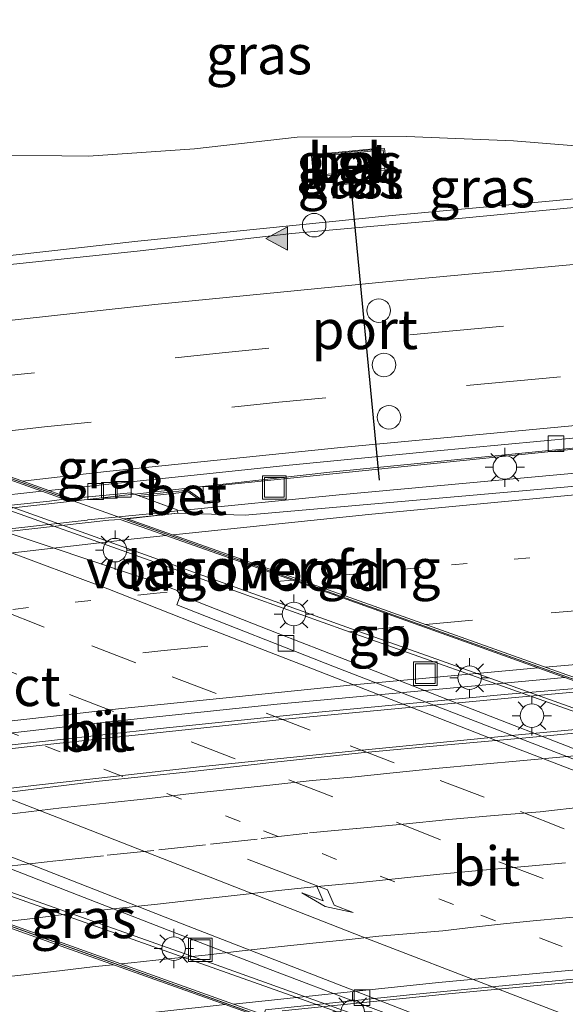
# Model space of a CAD drawing. Units: metres. Extents: x 129995 to 140005, y 481249 to 487500.
# Drawn here: x 130133 to 130167, y 482694 to 482757 of the extents above; entities that cross this region are included whole.
import ezdxf
from ezdxf.enums import TextEntityAlignment as Align

# ---------------------------------------------------------------- set-up
doc = ezdxf.new("R2010")
doc.units = ezdxf.units.M
doc.linetypes.add('VW-1-3_STREEP', pattern=[4, 1, -3])
doc.linetypes.add('VW-3-9_STREEP', pattern=[12, 3, -9])
doc.layers.get('0').update_dxf_attribs({"lineweight": 25})
for name, color, linetype, lineweight in [('B-ME-BV-GELEIDECONSTRAUCTIE_GELEIDERAIL_OVERSTAPCONSTRUCTIE-S-B1', 213, 'BV-ANTIVERBLINDINGSSCHERM', 18), ('B-ME-BV-GELEIDECONSTRUCTIE-BARRIER-L-B1', 213, 'BV-STEPBARRIER', 18), ('B-ME-BV-GELEIDECONSTRUCTIE-GELEIDERAIL-L-B1', 213, 'BV-GELEIDERAIL', 18), ('B-ME-BV-GELEIDECONSTRUCTIE-GELEIDERAIL-L-B2', 213, 'BV-GELEIDERAIL', 18), ('B-ME-GW-KRUINLIJN-L-B1', 93, 'Continuous', 18), ('B-ME-IE-GRASLAND-GV-B6', 93, 'Continuous', 18), ('B-ME-IE-INRICHTINGSELEMENT-S-B1', 253, 'Continuous', 18), ('B-ME-IE-MEUBILAIR_WEGMEUBILAIR-LICHTMAST-S-B1', 8, 'Continuous', 18), ('B-ME-IE-MEUBILAIR_WEGMEUBILAIR-LICHTMAST-S-B2', 8, 'Continuous', 18), ('B-ME-KW-LANDHOOFD-GV-B6', 173, 'Continuous', 18), ('B-ME-KW-LEUNING-L-B1', 8, 'Continuous', 18), ('B-ME-KW-VIADUCT-GV-B7', 173, 'Continuous', 18), ('B-ME-KW-VOEGOVERGANG-L-B2', 8, 'Continuous', 18), ('B-ME-OG-BEBOUWING-GV-B6', 173, 'Continuous', 18), ('B-ME-VH-VERH_SOORT-BETON-OVERIG-GV-B6', 8, 'IE-TERREINAFSCHEIDING-NATUURLIJK-HOUTWAL', 18), ('B-ME-VH-VERH_SOORT-BITUMEN-GV-B6', 8, 'IE-TERREINAFSCHEIDING-NATUURLIJK-HOUTWAL', 18), ('B-ME-VH-VERH_SOORT-BITUMEN-GV-B7', 8, 'IE-TERREINAFSCHEIDING-NATUURLIJK-HOUTWAL', 18), ('B-ME-VH-VERH_SOORT-TEGELS-GV-B6', 8, 'Continuous', 18), ('B-ME-VV-KOLK-S-B1', 8, 'Continuous', 18), ('B-ME-VW-DRIP-S-B1', 8, 'Continuous', 18), ('B-ME-VW-MARKERING-13STREEP-045-L-B1', 255, 'VW-1-3_STREEP', 18), ('B-ME-VW-MARKERING-13STREEP-045-L-B2', 255, 'VW-1-3_STREEP', 18), ('B-ME-VW-MARKERING-39STREEP-015-L-B1', 255, 'VW-3-9_STREEP', 18), ('B-ME-VW-MARKERING-39STREEP-015-L-B2', 255, 'VW-3-9_STREEP', 18), ('B-ME-VW-MARKERING-PIJLRE750-S-B1', 7, 'Continuous', 18), ('B-ME-VW-MARKERING-STREEP-015-L-B1', 7, 'Continuous', 18), ('B-ME-VW-MARKERING-STREEP-015-L-B2', 7, 'Continuous', 18), ('B-ME-VW-MARKERING-VLAKMARK-S-B1', 7, 'Continuous', 18), ('B-ME-VW-PORTAAL-L-B1', 10, 'Continuous', 25)]:
    doc.layers.add(name, color=color, linetype=linetype, lineweight=lineweight)
doc.styles.add('NLCS-ISO', font='NLCS-ISO.TTF')
doc.linetypes.add('BV-ANTIVERBLINDINGSSCHERM', pattern='A,2,-1,[22,NLCS.SHX,S=1,R=0,X=0,Y=0],-1', length=4)
doc.linetypes.add('BV-GELEIDERAIL', pattern='A,10,-3,[108,NLCS.SHX,S=1,R=0,X=0,Y=0],-3', length=16)
doc.linetypes.add('BV-STEPBARRIER', pattern='A,1,-1,[16,NLCS.SHX,S=1,R=0,X=-1,Y=0],1', length=3)
doc.linetypes.add('IE-TERREINAFSCHEIDING-NATUURLIJK-HOUTWAL', pattern='A,7,-1.5,[67,NLCS.SHX,S=0.75,R=45,X=0,Y=0],-1.5,7,-1.5,[70,NLCS.SHX,S=0.75,R=0,X=0,Y=0],-1.5', length=20)

# ---------------------------------------------------------------- blocks, each defined once
blk = doc.blocks.new('dtb')
blk.add_circle((0, 0), 0.75)
blk = doc.blocks.new('put')
for p, q in [((0.75, 0.75), (-0.75, 0.75)), ((-0.75, 0.75), (-0.75, -0.75)), ((0.75, -0.75), (0.75, 0.75)), ((-0.75, -0.75), (0.75, -0.75))]:
    blk.add_line(p, q)
blk.add_lwpolyline([(-0.625, 0.625), (0.625, 0.625), (0.625, -0.625), (-0.625, -0.625)], close=True)
blk = doc.blocks.new('kolk')
blk.add_lwpolyline([(-0.5, -0.5), (0.5, -0.5), (0.5, 0.5), (-0.5, 0.5)], close=True)
blk = doc.blocks.new('verfsymbol')
for color in [252, 253]:
    blk.add_hatch(color=color).paths.add_polyline_path([(0.75, -0.625), (0, 0.75), (-0.75, -0.625)])
blk.add_lwpolyline([(0.75, -0.625), (0, 0.75), (-0.75, -0.625)], close=True)
blk = doc.blocks.new('lantaarnpaal')
for p, q in [((-0.884, 0.884), (-0.53, 0.53)), ((0, 0.75), (0, 1.25)), ((0.53, 0.53), (0.884, 0.884)), ((-0.75, 0), (-1.25, 0)), ((0.75, 0), (1.25, 0)), ((-0.53, -0.53), (-0.884, -0.884)), ((0.53, -0.53), (0.884, -0.884)), ((0, -0.75), (0, -1.25))]:
    blk.add_line(p, q)
blk.add_circle((0, 0), 0.75)
blk = doc.blocks.new('pijlr')
for p, q in [((0, 0, 0.1), (5.45, 0, 0.1)), ((5.45, -0.75, 0.1), (4.7, 0, 0.1)), ((6.2, -0.75, 0.1), (5.45, 0, 0.1)), ((4, -0.75, 0.1), (5.45, -0.75, 0.1)), ((5.7, -1.05, 0.1), (4, -0.75, 0.1)), ((7.5, -0.75, 0.1), (5.7, -1.05, 0.1)), ((7.5, -0.75, 0.1), (6.2, -0.75, 0.1))]:
    blk.add_line(p, q)

msp = doc.modelspace()

# ---------------------------------------------------------------- linework, layer by layer
at = {"layer": 'B-ME-BV-GELEIDECONSTRUCTIE-BARRIER-L-B1'}
for points in [[(130058.071, 482751.788, 8.036), (130066.997, 482748.636, 7.768), (130075.528, 482745.549, 7.535), (130091.802, 482739.861, 7.082), (130106.811, 482734.573, 6.717), (130124.961, 482728.025, 6.225), (130139.273, 482722.947, 5.778), (130153.493, 482717.864, 5.398), (130167.115, 482713.009, 5.106), (130177.562, 482709.335, 4.818), (130190.643, 482704.694, 4.523), (130202.921, 482700.297, 4.26), (130213.597, 482696.561, 4.05), (130225.192, 482693.409, 3.768), (130237.156, 482690.266, 3.596), (130246.378, 482687.988, 3.43), (130254.109, 482685.991, 3.314)], [(130016.869, 482741.249, 8.269), (130022.6, 482739.802, 8.123), (130032.358, 482736.776, 7.784), (130040.573, 482733.82, 7.495), (130050.235, 482730.391, 7.215), (130060.714, 482726.667, 6.928), (130077.195, 482720.813, 6.45), (130095.927, 482714.158, 5.923), (130115.044, 482707.324, 5.502), (130129.054, 482702.319, 5.332), (130145.247, 482696.577, 5.226), (130160.33, 482691.173, 5.123), (130176.627, 482685.335, 5.064), (130191.816, 482679.926, 4.997), (130205.131, 482675.363, 4.974), (130226.768, 482668.769, 4.638), (130239.644, 482665.18, 4.472), (130240.803, 482664.869, 4.461)]]:
    msp.add_polyline3d(points, dxfattribs=at)
at = {"layer": 'B-ME-BV-GELEIDECONSTRUCTIE-GELEIDERAIL-L-B1'}
for points in [[(130128.349, 482741.381, 14.115), (130132.332, 482741.728, 14.039), (130140.264, 482742.626, 13.865), (130156.225, 482744.228, 13.502), (130173.396, 482745.802, 13.123), (130190.673, 482747.335, 12.796), (130207.964, 482748.887, 12.462), (130223.833, 482750.5, 12.237)], [(130140.061, 482726.527, 13.538), (130152.483, 482727.927, 13.265), (130169.65, 482729.617, 12.877), (130185.662, 482731.027, 12.557), (130202.868, 482732.477, 12.235), (130208.244, 482732.971, 12.157)], [(130200.945, 482730.381, 11.925), (130185.009, 482729.269, 12.334), (130169.004, 482727.946, 12.763), (130153.087, 482726.493, 13.172), (130142.785, 482725.457, 13.419)]]:
    msp.add_polyline3d(points, dxfattribs=at)
at = {"layer": 'B-ME-BV-GELEIDECONSTRUCTIE-GELEIDERAIL-L-B2'}
for p, q in [((130133.849, 482725.828, 13.668), (130137.808, 482726.273, 13.586)), ((130142.785, 482725.457, 13.419), (130141.02, 482725.28, 13.461))]:
    msp.add_line(p, q, dxfattribs=at)
for points in [[(130137.808, 482726.273, 13.586), (130139.444, 482726.457, 13.552), (130140.061, 482726.527, 13.538)], [(130079.162, 482718.77, 14.8), (130089.689, 482720.305, 14.589), (130105.513, 482722.45, 14.265), (130121.392, 482724.427, 13.926), (130133.849, 482725.828, 13.668)], [(130141.02, 482725.28, 13.461), (130137.09, 482724.885, 13.555), (130137.04, 482724.879, 13.556)], [(130137.04, 482724.879, 13.556), (130125.285, 482723.566, 13.825), (130112.05, 482721.908, 14.097), (130092.202, 482719.411, 14.516), (130081.233, 482717.796, 14.753)], [(130109.959, 482707.718, 13.884), (130120.599, 482709.026, 13.631), (130135.104, 482710.673, 13.293), (130149.634, 482712.209, 12.947), (130164.279, 482713.599, 12.594), (130168.226, 482713.952, 12.493)], [(130173.54, 482712.055, 12.315), (130164.265, 482711.199, 12.536), (130153.671, 482710.152, 12.796), (130144.195, 482709.171, 13.019), (130133.827, 482708.003, 13.268), (130121.924, 482706.608, 13.539), (130115.259, 482705.772, 13.675)], [(130149.449, 482693.65, 12.535), (130160.044, 482694.729, 12.296), (130171.997, 482695.86, 11.992), (130183.197, 482696.794, 11.727), (130195.171, 482697.747, 11.408), (130205.813, 482698.432, 11.129), (130211.125, 482698.711, 10.978)]]:
    msp.add_polyline3d(points, dxfattribs=at)
at = {"layer": 'B-ME-GW-KRUINLIJN-L-B1'}
msp.add_polyline3d([(130240.078, 482753.602, 11.236), (130238.777, 482753.593, 11.315), (130232.146, 482753.289, 11.378), (130225.423, 482752.394, 11.521), (130218.645, 482751.777, 11.563), (130212.266, 482750.884, 11.667), (130205.703, 482750.365, 11.742), (130198.491, 482749.752, 11.953), (130191.948, 482749.301, 12.009), (130184.796, 482748.706, 12.099), (130177.642, 482748.218, 12.259), (130171, 482748.448, 12.331), (130164.175, 482749.006, 12.477), (130157.374, 482749.275, 12.726), (130150.407, 482749.247, 12.749), (130143.878, 482748.493, 12.906), (130137.129, 482748.035, 13.075), (130130.293, 482748.112, 13.181), (130122.831, 482747.972, 13.346), (130115.881, 482747.898, 13.448), (130108.68, 482747.639, 13.604), (130102.201, 482747.609, 13.828), (130089.407, 482747.928, 14.134)], dxfattribs=at)
at = {"layer": 'B-ME-IE-GRASLAND-GV-B6'}
for points in [[(130055.882, 482757.924, 6.704), (130056.003, 482756.293, 6.912), (130056.406, 482753.733, 7.057), (130056.704, 482752.953, 7.043), (130058.113, 482752.073, 7.382), (130058.048, 482751.896, 7.127), (130060.922, 482750.903, 7.06), (130067.687, 482748.57, 6.812), (130075.263, 482745.94, 6.661), (130079.223, 482744.537, 6.544), (130082.306, 482743.445, 6.453), (130091.786, 482740.086, 6.175), (130097.455, 482738.079, 6.034), (130106.774, 482734.78, 5.798), (130116.804, 482731.212, 5.509), (130125.068, 482728.272, 5.271), (130129.933, 482726.532, 5.133), (130140.449, 482722.77, 4.847), (130146.76, 482720.51, 4.71), (130154.694, 482717.668, 4.536), (130159.603, 482715.915, 4.421), (130168.775, 482712.641, 4.207)], [(130171, 482748.448, 12.331), (130164.175, 482749.006, 12.477), (130157.374, 482749.275, 12.726), (130150.407, 482749.247, 12.749), (130143.878, 482748.493, 12.906), (130137.129, 482748.035, 13.075), (130130.293, 482748.112, 13.181), (130122.831, 482747.972, 13.346), (130115.881, 482747.898, 13.448), (130108.68, 482747.639, 13.604), (130102.201, 482747.609, 13.828), (130089.407, 482747.928, 14.134), (130089.132, 482748.532, 13.19), (130088.907, 482749.086, 12.735), (130088.22, 482750.132, 12.153), (130084.683, 482751.797, 11.034), (130077.761, 482752.198, 10.849), (130070.737, 482753.49, 9.98), (130065.111, 482754.742, 9.052), (130059.174, 482755.917, 8.277), (130055.882, 482757.924, 6.704)], [(130168.319, 482710.223, 4.235), (130161.536, 482712.854, 4.39), (130154.891, 482715.448, 4.546), (130149.205, 482717.662, 4.678), (130142.983, 482720.093, 4.824), (130142.769, 482720.407, 4.744), (130140.992, 482721.086, 4.795), (130139.862, 482721.447, 4.828), (130134.694, 482723.186, 4.969), (130129.34, 482724.955, 5.126), (130122.783, 482727.384, 5.331), (130115.958, 482729.988, 5.522), (130109.667, 482732.385, 5.687), (130103.118, 482734.82, 5.869), (130096.588, 482737.165, 6.037), (130089.736, 482739.616, 6.193), (130082.784, 482742.104, 6.337), (130075.903, 482744.458, 6.512), (130060.966, 482749.256, 6.944), (130053.371, 482751.736, 7.137)], [(130097.562, 482740.622, 13.9), (130091.493, 482742.784, 14.063), (130084.142, 482745.415, 13.964), (130085.443, 482745.96, 14.141), (130084.945, 482746.192, 14.038), (130089.407, 482747.928, 14.134), (130102.201, 482747.609, 13.828), (130108.68, 482747.639, 13.604), (130115.881, 482747.898, 13.448), (130122.831, 482747.972, 13.346), (130130.293, 482748.112, 13.181), (130137.129, 482748.035, 13.075), (130143.878, 482748.493, 12.906), (130150.407, 482749.247, 12.749), (130157.374, 482749.275, 12.726), (130164.175, 482749.006, 12.477), (130171, 482748.448, 12.331)], [(130152.892, 482746.837, 12.755), (130154.656, 482747.011, 12.745), (130156.132, 482747.157, 12.739), (130155.968, 482748.529, 12.714), (130151.321, 482748.057, 12.749), (130151.453, 482746.695, 12.757), (130152.892, 482746.837, 12.755)], [(130152.893, 482746.823, 12.756), (130152.965, 482746.191, 12.771), (130154.72, 482746.368, 12.767), (130154.657, 482747.006, 12.745), (130152.893, 482746.823, 12.756)], [(130169.157, 482744.861, 12.45), (130159.571, 482743.959, 12.661), (130150.067, 482743.104, 12.869), (130140.234, 482741.988, 13.097), (130130.722, 482740.984, 13.311), (130121.028, 482739.851, 13.522), (130116.977, 482739.371, 13.6), (130109.816, 482738.866, 13.766), (130106.955, 482738.531, 13.807), (130106.088, 482738.441, 13.827), (130106.045, 482738.665, 13.829), (130104.526, 482739.229, 13.823), (130102.34, 482738.943, 13.762), (130099.844, 482739.823, 13.751), (130100.066, 482740.524, 13.897), (130097.841, 482741.319, 13.922), (130097.562, 482740.622, 13.9)], [(130176.843, 482685.067, 4.197), (130160.013, 482691.09, 4.249), (130145.297, 482696.313, 4.413), (130128.823, 482702.132, 4.493), (130115.066, 482707.032, 4.701), (130095.888, 482713.816, 5.111), (130077.287, 482720.491, 5.65), (130060.626, 482726.337, 6.125), (130050.147, 482730.036, 6.455)], [(130142.822, 482725.313, 12.643), (130142.775, 482725.527, 12.627), (130140.514, 482726.364, 12.717), (130143.462, 482726.681, 12.617), (130144.511, 482725.936, 12.582), (130145.492, 482726.046, 12.552), (130145.433, 482727.076, 12.612), (130176.52, 482730.27, 12.04)], [(130170.77, 482727.273, 12.041), (130156.08, 482725.971, 12.408), (130147.107, 482725.181, 12.623), (130142.822, 482725.313, 12.643)], [(130094.895, 482716.847, 5.266), (130101.392, 482714.47, 5.106), (130107.956, 482712.013, 4.97), (130111.53, 482710.665, 4.88), (130117.788, 482708.28, 4.735), (130124.28, 482705.769, 4.6), (130131.241, 482703.06, 4.512), (130135.705, 482701.317, 4.49), (130142.206, 482698.794, 4.433), (130148.681, 482696.288, 4.406), (130154.392, 482694.122, 4.406), (130157.456, 482692.973, 4.367), (130157.357, 482692.716, 4.28), (130166.192, 482689.344, 4.22), (130172.239, 482687.25, 4.204)]]:
    msp.add_polyline3d(points, dxfattribs=at)
at = {"layer": 'B-ME-KW-LANDHOOFD-GV-B6'}
for points in [[(130168.775, 482712.641, 4.207), (130159.603, 482715.915, 4.421), (130154.694, 482717.668, 4.536), (130146.76, 482720.51, 4.71), (130140.449, 482722.77, 4.847), (130129.933, 482726.532, 5.133), (130125.068, 482728.272, 5.271), (130116.804, 482731.212, 5.509), (130106.774, 482734.78, 5.798), (130097.455, 482738.079, 6.034), (130091.786, 482740.086, 6.175), (130082.306, 482743.445, 6.453), (130079.223, 482744.537, 6.544), (130079.465, 482744.638, 11.184), (130084.368, 482746.662, 10.901), (130089.132, 482748.532, 13.19), (130089.407, 482747.928, 14.134), (130084.945, 482746.192, 14.038), (130085.443, 482745.96, 14.141), (130084.142, 482745.415, 13.964), (130091.493, 482742.784, 14.063), (130097.562, 482740.622, 13.9)], [(130097.562, 482740.622, 13.9), (130097.841, 482741.319, 13.922), (130100.066, 482740.524, 13.897), (130099.844, 482739.823, 13.751), (130102.34, 482738.943, 13.762), (130104.526, 482739.229, 13.823), (130106.045, 482738.665, 13.829), (130106.088, 482738.441, 13.827), (130102.979, 482738.04, 13.922), (130104.134, 482737.628, 13.948), (130134.614, 482726.76, 12.967), (130136.014, 482726.261, 12.831), (130139.829, 482726.618, 12.744), (130140.292, 482726.451, 12.741), (130140.514, 482726.364, 12.717), (130142.775, 482725.527, 12.627), (130142.822, 482725.313, 12.643), (130139.6, 482724.965, 12.795), (130141.462, 482724.305, 12.749), (130153.766, 482719.946, 12.333), (130167.561, 482715.025, 11.86)], [(130050.147, 482730.036, 6.455), (130060.626, 482726.337, 6.125), (130077.287, 482720.491, 5.65), (130095.888, 482713.816, 5.111), (130115.066, 482707.032, 4.701), (130128.823, 482702.132, 4.493), (130145.297, 482696.313, 4.413), (130160.013, 482691.09, 4.249), (130176.843, 482685.067, 4.197)], [(130169.745, 482684.915, 11.084), (130159.046, 482688.723, 11.496), (130148.103, 482692.613, 11.901), (130145.815, 482692.388, 11.947), (130144.048, 482693.049, 11.977), (130144.023, 482693.242, 11.908), (130147.187, 482693.576, 11.843), (130145.82, 482694.061, 11.934), (130115.385, 482704.87, 12.945), (130113.962, 482705.376, 12.937), (130110.486, 482704.991, 12.973), (130104.789, 482707.036, 13.204), (130104.755, 482707.244, 13.223), (130107.844, 482707.65, 13.165), (130106.199, 482708.233, 13.266), (130081.656, 482716.936, 13.995), (130079.967, 482717.464, 13.999), (130076.541, 482717.061, 13.943), (130073.759, 482718.121, 14.178), (130076.796, 482718.63, 14.07), (130075.383, 482719.094, 14.194), (130047.437, 482729.07, 15.032)]]:
    msp.add_polyline3d(points, dxfattribs=at)
at = {"layer": 'B-ME-KW-LEUNING-L-B1'}
msp.add_line((130155.682, 482748.534, 12.712), (130151.505, 482748.132, 12.735), dxfattribs=at)
at = {"layer": 'B-ME-KW-VIADUCT-GV-B7'}
for points in [[(130084.029, 482745.414, 14.376), (130097.604, 482740.572, 14.16), (130097.863, 482741.284, 14.157), (130100.012, 482740.498, 14.115), (130099.788, 482739.809, 14.115), (130102.324, 482738.89, 14.074), (130104.54, 482739.178, 14.038), (130105.999, 482738.654, 13.985), (130106.023, 482738.485, 13.977), (130102.662, 482738.05, 14.078), (130135.808, 482726.229, 12.904), (130139.827, 482726.613, 12.744), (130142.771, 482725.523, 12.627), (130142.816, 482725.317, 12.643), (130139.37, 482724.959, 12.801), (130169.457, 482714.232, 11.736)], [(130169.784, 482684.934, 11.154), (130159.045, 482688.768, 11.546), (130148.11, 482692.642, 11.956), (130145.802, 482692.436, 12.028), (130144.085, 482693.063, 12.034), (130144.067, 482693.211, 12.037), (130147.178, 482693.515, 11.959), (130148.227, 482693.177, 11.945), (130148.266, 482693.278, 11.942), (130114.191, 482705.491, 13.007), (130110.563, 482705.014, 13.086), (130104.793, 482707.04, 13.204), (130104.761, 482707.24, 13.223), (130108.194, 482707.641, 13.279)]]:
    msp.add_polyline3d(points, dxfattribs=at)
at = {"layer": 'B-ME-KW-VOEGOVERGANG-L-B2'}
for points in [[(130081.717, 482745.456, 14.427), (130086.204, 482743.882, 14.316), (130096.987, 482740.037, 14.149), (130097.746, 482739.765, 13.691), (130099.238, 482739.243, 13.655), (130099.362, 482739.191, 13.648), (130100.159, 482738.918, 14.107), (130101.848, 482738.314, 14.07), (130102.047, 482738.276, 13.949), (130102.983, 482737.932, 13.912), (130139.409, 482724.945, 12.8), (130167.862, 482714.8, 11.834), (130169.364, 482714.265, 11.773), (130212.203, 482698.991, 10.176), (130213.472, 482698.553, 10.127), (130213.689, 482698.477, 10.244), (130214.789, 482698.12, 10.205)], [(130044.328, 482730.322, 15.179), (130045.162, 482730.033, 15.136), (130045.361, 482729.977, 15.011), (130046.125, 482729.689, 14.994), (130075.648, 482719.149, 14.195), (130106.478, 482708.249, 13.258), (130108.084, 482707.68, 13.162), (130147.285, 482693.616, 11.834), (130148.312, 482693.261, 11.797), (130148.545, 482693.187, 11.923), (130150.247, 482692.571, 11.885), (130156.968, 482690.214, 11.638), (130165.462, 482687.173, 11.329), (130170.254, 482685.49, 11.149), (130177.369, 482682.939, 10.931)]]:
    msp.add_polyline3d(points, dxfattribs=at)
at = {"layer": 'B-ME-OG-BEBOUWING-GV-B6'}
msp.add_polyline3d([(130152.893, 482746.823, 12.756), (130154.657, 482747.006, 12.745), (130154.72, 482746.368, 12.767), (130152.965, 482746.191, 12.771), (130152.893, 482746.823, 12.756)], dxfattribs=at)
at = {"layer": 'B-ME-VH-VERH_SOORT-BETON-OVERIG-GV-B6'}
for points in [[(130152.892, 482746.837, 12.755), (130151.453, 482746.695, 12.757), (130151.321, 482748.057, 12.749), (130155.968, 482748.529, 12.714), (130156.132, 482747.157, 12.739), (130154.656, 482747.011, 12.745), (130152.892, 482746.837, 12.755)], [(130151.542, 482746.802, 12.758), (130155.996, 482747.25, 12.745), (130155.871, 482748.427, 12.738), (130151.414, 482747.962, 12.76), (130151.542, 482746.802, 12.758)], [(130145.492, 482726.046, 12.552), (130144.511, 482725.936, 12.582), (130143.462, 482726.681, 12.617), (130140.514, 482726.364, 12.717), (130140.292, 482726.451, 12.741), (130143.474, 482726.792, 12.654), (130144.52, 482726.039, 12.598), (130145.382, 482726.138, 12.58), (130145.317, 482727.038, 12.622), (130145.433, 482727.076, 12.612), (130145.492, 482726.046, 12.552)]]:
    msp.add_polyline3d(points, dxfattribs=at)
at = {"layer": 'B-ME-VH-VERH_SOORT-BITUMEN-GV-B6'}
for points in [[(130053.371, 482751.736, 7.137), (130060.966, 482749.256, 6.944), (130075.903, 482744.458, 6.512), (130082.784, 482742.104, 6.337), (130089.736, 482739.616, 6.193), (130096.588, 482737.165, 6.037), (130103.118, 482734.82, 5.869), (130109.667, 482732.385, 5.687), (130115.958, 482729.988, 5.522), (130122.783, 482727.384, 5.331), (130129.34, 482724.955, 5.126), (130134.694, 482723.186, 4.969), (130139.862, 482721.447, 4.828), (130140.992, 482721.086, 4.795), (130142.769, 482720.407, 4.744), (130142.983, 482720.093, 4.824), (130142.757, 482719.49, 4.757), (130152.781, 482715.552, 4.503), (130164.528, 482711.005, 4.247), (130177.707, 482705.943, 3.976)], [(130109.816, 482738.866, 13.766), (130116.977, 482739.371, 13.6), (130121.028, 482739.851, 13.522), (130130.722, 482740.984, 13.311), (130140.234, 482741.988, 13.097), (130150.067, 482743.104, 12.869), (130159.571, 482743.959, 12.661), (130169.157, 482744.861, 12.45)], [(130168.161, 482730.11, 12.225), (130159.082, 482729.26, 12.404), (130149.689, 482728.361, 12.615), (130140.235, 482727.358, 12.826), (130134.614, 482726.76, 12.967), (130104.134, 482737.628, 13.948), (130102.979, 482738.04, 13.922), (130106.088, 482738.441, 13.827), (130106.955, 482738.531, 13.807), (130109.816, 482738.866, 13.766)], [(130141.462, 482724.305, 12.749), (130139.6, 482724.965, 12.795), (130142.822, 482725.313, 12.643), (130147.107, 482725.181, 12.623), (130156.08, 482725.971, 12.408), (130170.77, 482727.273, 12.041), (130185.196, 482728.441, 11.67), (130196.775, 482729.276, 11.357), (130209.672, 482730.086, 11.017), (130220.088, 482730.674, 10.712), (130232.815, 482731.205, 10.342), (130241.374, 482731.571, 10.086), (130242.079, 482719.58, 9.746), (130231.513, 482719.152, 10.045), (130215.571, 482718.343, 10.519), (130203.711, 482717.641, 10.845), (130190.935, 482716.761, 11.198), (130178.688, 482715.854, 11.538), (130171.515, 482715.126, 11.739), (130168.67, 482714.678, 11.801), (130167.561, 482715.025, 11.86), (130153.766, 482719.946, 12.333), (130141.462, 482724.305, 12.749)], [(130145.317, 482727.038, 12.622), (130145.382, 482726.138, 12.58), (130144.52, 482726.039, 12.598), (130143.474, 482726.792, 12.654), (130140.292, 482726.451, 12.741), (130139.829, 482726.618, 12.744), (130136.014, 482726.261, 12.831), (130134.614, 482726.76, 12.967), (130140.235, 482727.358, 12.826), (130149.689, 482728.361, 12.615), (130159.082, 482729.26, 12.404), (130168.161, 482730.11, 12.225)], [(130176.52, 482730.27, 12.04), (130145.433, 482727.076, 12.612), (130145.317, 482727.038, 12.622)], [(130172.239, 482687.25, 4.204), (130166.192, 482689.344, 4.22), (130157.357, 482692.716, 4.28), (130157.456, 482692.973, 4.367), (130157.665, 482693.521, 4.312), (130152.588, 482695.496, 4.332), (130143.099, 482699.199, 4.381), (130133.243, 482703.055, 4.464), (130123.97, 482706.613, 4.568), (130115.34, 482709.974, 4.747), (130106.291, 482713.394, 4.955), (130096.746, 482716.901, 5.176), (130087.639, 482720.235, 5.442), (130078.591, 482723.461, 5.683), (130069.905, 482726.391, 5.93), (130061.729, 482729.072, 6.139)], [(130087.639, 482720.235, 5.442), (130096.746, 482716.901, 5.176), (130106.291, 482713.394, 4.955), (130115.34, 482709.974, 4.747), (130123.97, 482706.613, 4.568), (130133.243, 482703.055, 4.464), (130143.099, 482699.199, 4.381), (130152.588, 482695.496, 4.332), (130157.665, 482693.521, 4.312), (130157.456, 482692.973, 4.367), (130154.392, 482694.122, 4.406), (130148.681, 482696.288, 4.406), (130142.206, 482698.794, 4.433), (130135.705, 482701.317, 4.49), (130131.241, 482703.06, 4.512), (130124.28, 482705.769, 4.6), (130117.788, 482708.28, 4.735), (130111.53, 482710.665, 4.88), (130107.956, 482712.013, 4.97), (130101.392, 482714.47, 5.106), (130094.895, 482716.847, 5.266)], [(130177.707, 482705.943, 3.976), (130164.528, 482711.005, 4.247), (130152.781, 482715.552, 4.503), (130142.757, 482719.49, 4.757), (130142.983, 482720.093, 4.824), (130149.205, 482717.662, 4.678), (130154.891, 482715.448, 4.546), (130161.536, 482712.854, 4.39), (130168.319, 482710.223, 4.235)], [(130045.771, 482694.6, 14.248), (130057.329, 482696.59, 14.039), (130069.012, 482698.462, 13.833), (130081.412, 482700.417, 13.573), (130093.864, 482702.228, 13.339), (130105.01, 482703.788, 13.111), (130110.486, 482704.991, 12.973), (130113.962, 482705.376, 12.937), (130115.385, 482704.87, 12.945), (130145.82, 482694.061, 11.934), (130137.95, 482693.189, 12.109), (130127.577, 482692.001, 12.323), (130114.437, 482690.396, 12.642), (130101.185, 482688.588, 12.886), (130090.453, 482687.003, 13.112), (130077.466, 482685.084, 13.371), (130063.324, 482682.795, 13.63), (130063.423, 482682.178, 13.585)]]:
    msp.add_polyline3d(points, dxfattribs=at)
at = {"layer": 'B-ME-VH-VERH_SOORT-BITUMEN-GV-B7'}
for points in [[(130046.336, 482729.751, 14.989), (130049.559, 482730.262, 14.927), (130057.931, 482731.543, 14.769), (130065.243, 482732.685, 14.64), (130078.084, 482734.618, 14.379), (130082.635, 482735.26, 14.303), (130087.969, 482736.022, 14.191), (130094.858, 482736.96, 14.055), (130102.371, 482737.961, 13.94), (130102.542, 482737.983, 13.935), (130103.698, 482737.571, 13.956), (130134.156, 482726.712, 12.978), (130130.689, 482726.343, 13.065), (130121.33, 482725.254, 13.247), (130111.741, 482724.108, 13.45), (130102.747, 482722.942, 13.646), (130093.789, 482721.749, 13.838), (130084.698, 482720.475, 14.021), (130075.912, 482719.204, 14.196), (130047.597, 482729.301, 15.006), (130046.336, 482729.751, 14.989)], [(130134.653, 482726.08, 12.862), (130124.71, 482725.049, 13.126), (130113.097, 482723.614, 13.369), (130101.587, 482722.157, 13.611), (130090.239, 482720.611, 13.83), (130080.36, 482719.19, 14.015), (130077.319, 482718.702, 14.069), (130075.912, 482719.204, 14.196), (130084.698, 482720.475, 14.021), (130093.789, 482721.749, 13.838), (130102.747, 482722.942, 13.646), (130111.741, 482724.108, 13.45), (130121.33, 482725.254, 13.247), (130130.689, 482726.343, 13.065), (130134.156, 482726.712, 12.978), (130135.581, 482726.204, 12.841), (130134.653, 482726.08, 12.862)], [(130127.807, 482710.832, 12.791), (130117.111, 482709.554, 13.021), (130106.758, 482708.266, 13.249), (130082.277, 482716.938, 14.002), (130080.615, 482717.548, 13.997), (130101.408, 482720.437, 13.575), (130128.789, 482723.8, 12.979), (130138.428, 482724.868, 12.81), (130139.153, 482724.918, 12.806), (130140.909, 482724.299, 12.737), (130152.397, 482720.252, 12.35), (130160.223, 482717.454, 12.097), (130167.441, 482714.864, 11.852), (130158.761, 482714.063, 12.06), (130149.128, 482713.173, 12.294), (130138.608, 482712.058, 12.534), (130127.807, 482710.832, 12.791)], [(130127.807, 482710.832, 12.791), (130138.608, 482712.058, 12.534), (130149.128, 482713.173, 12.294), (130158.761, 482714.063, 12.06), (130167.441, 482714.864, 11.852), (130169.158, 482714.248, 11.778), (130163.587, 482713.782, 11.923), (130151.787, 482712.655, 12.21), (130141.683, 482711.624, 12.434), (130131.303, 482710.467, 12.669), (130121.572, 482709.362, 12.896), (130111.778, 482708.152, 13.115), (130108.325, 482707.711, 13.159), (130106.758, 482708.266, 13.249), (130117.111, 482709.554, 13.021), (130127.807, 482710.832, 12.791)], [(130165.187, 482711.042, 11.753), (130169.808, 482711.492, 11.63), (130174.45, 482711.875, 11.515), (130175.507, 482711.963, 11.486), (130177.012, 482711.427, 11.478), (130210.374, 482699.537, 10.281), (130199.401, 482698.797, 10.58), (130187.577, 482697.937, 10.861), (130174.377, 482696.844, 11.204), (130159.396, 482695.466, 11.578), (130146.354, 482694.082, 11.894), (130115.934, 482704.957, 12.98), (130114.537, 482705.456, 12.922), (130116.057, 482705.67, 12.883), (130123.138, 482706.495, 12.79), (130127.134, 482707.031, 12.62), (130131.913, 482707.547, 12.523), (130137.802, 482708.265, 12.408), (130143.527, 482708.862, 12.269), (130148.786, 482709.459, 12.137), (130154.491, 482710.06, 12.009), (130159.97, 482710.571, 11.872), (130165.187, 482711.042, 11.753)], [(130193.535, 482697.798, 10.656), (130187.465, 482697.321, 10.827), (130180.014, 482696.727, 11.003), (130171.732, 482696.01, 11.212), (130165.013, 482695.4, 11.373), (130157.766, 482694.685, 11.561), (130148.395, 482693.716, 11.805), (130148.279, 482693.394, 11.809), (130146.354, 482694.082, 11.894), (130159.396, 482695.466, 11.578), (130174.377, 482696.844, 11.204), (130187.577, 482697.937, 10.861), (130199.401, 482698.797, 10.58), (130210.374, 482699.537, 10.281), (130212.044, 482698.92, 10.18), (130210.812, 482698.863, 10.225), (130210.113, 482698.822, 10.222), (130209.511, 482698.793, 10.245), (130208.813, 482698.742, 10.257), (130201.149, 482698.327, 10.469), (130193.535, 482697.798, 10.656)]]:
    msp.add_polyline3d(points, dxfattribs=at)
at = {"layer": 'B-ME-VH-VERH_SOORT-TEGELS-GV-B6'}
msp.add_polyline3d([(130151.542, 482746.802, 12.758), (130151.414, 482747.962, 12.76), (130155.871, 482748.427, 12.738), (130155.996, 482747.25, 12.745), (130151.542, 482746.802, 12.758)], dxfattribs=at)
at = {"layer": 'B-ME-VW-MARKERING-13STREEP-045-L-B1'}
for points in [[(130174.757, 482694.904, 4.21), (130166.772, 482697.95, 4.285), (130160.361, 482700.414, 4.353), (130152.921, 482703.292, 4.435), (130146.787, 482705.699, 4.514), (130139.04, 482708.669, 4.61), (130132.663, 482711.183, 4.714), (130123.806, 482714.585, 4.891), (130117.103, 482717.106, 5.051), (130108.79, 482720.296, 5.265), (130102.592, 482722.618, 5.422), (130094.419, 482725.598, 5.623), (130087.793, 482728.017, 5.785), (130078.661, 482731.242, 6.041), (130070.07, 482734.136, 6.281), (130052.135, 482739.937, 6.794), (130039.745, 482743.617, 7.162), (130030.65, 482746.156, 7.416), (130021.542, 482748.588, 7.716), (130014.119, 482750.484, 7.942), (130012.783, 482750.822, 7.971), (130008.652, 482751.789, 8.091)], [(130241.622, 482727.35, 9.952), (130227.874, 482726.779, 10.365), (130212.898, 482726.032, 10.792), (130203.076, 482725.464, 11.063), (130188.12, 482724.382, 11.468), (130173.173, 482723.191, 11.857), (130158.238, 482721.853, 12.251), (130150.494, 482721.105, 12.436)]]:
    msp.add_polyline3d(points, dxfattribs=at)
at = {"layer": 'B-ME-VW-MARKERING-13STREEP-045-L-B2'}
msp.add_polyline3d([(130150.087, 482721.066, 12.446), (130141.253, 482720.213, 12.657), (130126.352, 482718.521, 12.975), (130111.469, 482716.685, 13.302), (130096.602, 482714.715, 13.617), (130090.854, 482713.9, 13.723)], dxfattribs=at)
at = {"layer": 'B-ME-VW-MARKERING-39STREEP-015-L-B1'}
for points in [[(130172.972, 482703.151, 4.158), (130167.404, 482705.234, 4.256), (130162.31, 482707.255, 4.343), (130156.584, 482709.426, 4.438), (130151.239, 482711.513, 4.528), (130145.254, 482713.838, 4.637), (130140.143, 482715.798, 4.739), (130134.308, 482718.058, 4.882), (130129.399, 482719.999, 5.019), (130122.906, 482722.463, 5.2), (130117.794, 482724.363, 5.341), (130111.188, 482726.868, 5.52), (130105.562, 482729.017, 5.668), (130098.671, 482731.591, 5.84), (130092.863, 482733.642, 5.971), (130085.643, 482736.274, 6.155), (130079.563, 482738.423, 6.324), (130074.125, 482740.222, 6.47), (130070.974, 482741.263, 6.554), (130068.054, 482742.269, 6.636), (130065.068, 482743.183, 6.724), (130061.074, 482744.481, 6.851), (130054.421, 482746.628, 7.054)], [(130118.469, 482732.517, 13.491), (130130.716, 482733.938, 13.226), (130145.628, 482735.529, 12.896), (130160.557, 482736.942, 12.55), (130175.492, 482738.302, 12.236), (130190.426, 482739.68, 11.96), (130205.362, 482741.038, 11.708), (130220.297, 482742.415, 11.476), (130235.231, 482743.807, 11.29), (130240.626, 482744.289, 11.23)], [(130173.26, 482699.308, 4.18), (130166.057, 482702.066, 4.282), (130159.526, 482704.54, 4.372), (130152.681, 482707.27, 4.469), (130146.457, 482709.682, 4.562), (130138.718, 482712.695, 4.692), (130132.558, 482715.079, 4.823), (130125.403, 482717.81, 4.997), (130119.366, 482720.129, 5.156), (130111.153, 482723.222, 5.373), (130104.973, 482725.548, 5.536), (130098.107, 482728.099, 5.706), (130092.726, 482729.985, 5.831), (130087.263, 482731.946, 5.963), (130081.083, 482734.176, 6.131), (130075.531, 482736.082, 6.288), (130070.604, 482737.733, 6.429), (130064.767, 482739.676, 6.6), (130061.622, 482740.691, 6.701), (130058.208, 482741.768, 6.796), (130053.257, 482743.342, 6.965)], [(130240.834, 482740.747, 11.138), (130238.853, 482740.567, 11.158), (130223.921, 482739.152, 11.349), (130208.978, 482737.859, 11.569), (130194.043, 482736.491, 11.811), (130179.106, 482735.143, 12.096), (130164.178, 482733.706, 12.389), (130149.241, 482732.381, 12.746), (130134.327, 482730.803, 13.065), (130125.979, 482729.839, 13.247)], [(130158.574, 482718.231, 12.152), (130166.574, 482718.975, 11.948), (130179.012, 482720.012, 11.597)]]:
    msp.add_polyline3d(points, dxfattribs=at)
at = {"layer": 'B-ME-VW-MARKERING-39STREEP-015-L-B2'}
for points in [[(130098.173, 482711.307, 13.5), (130104.69, 482712.194, 13.371), (130116.668, 482713.714, 13.111), (130128.662, 482715.138, 12.843), (130141.732, 482716.552, 12.565), (130154.203, 482717.825, 12.263), (130158.158, 482718.192, 12.163)], [(130124.399, 482701.931, 12.671), (130126.243, 482702.148, 12.63), (130129.145, 482702.482, 12.558), (130132.077, 482702.854, 12.496), (130135.094, 482703.207, 12.426), (130138.31, 482703.55, 12.364), (130141.602, 482703.896, 12.277), (130144.888, 482704.259, 12.212), (130148.116, 482704.615, 12.125), (130151.199, 482704.975, 12.044), (130154.215, 482705.261, 11.967), (130157.159, 482705.541, 11.889), (130160.068, 482705.832, 11.826), (130162.945, 482706.083, 11.761), (130165.878, 482706.326, 11.679), (130168.824, 482706.652, 11.594), (130171.852, 482706.953, 11.523), (130174.969, 482707.232, 11.462), (130178.084, 482707.455, 11.387), (130181.213, 482707.693, 11.31), (130184.221, 482707.968, 11.223), (130186.243, 482708.137, 11.184)], [(130131.724, 482699.312, 12.39), (130133.234, 482699.485, 12.351), (130136.046, 482699.842, 12.291), (130138.903, 482700.16, 12.236), (130141.706, 482700.469, 12.156), (130144.306, 482700.762, 12.094), (130146.772, 482701.033, 12.039), (130149.227, 482701.302, 11.971), (130151.68, 482701.556, 11.915), (130154.223, 482701.803, 11.86), (130156.827, 482702.067, 11.798), (130159.496, 482702.344, 11.717), (130162.194, 482702.606, 11.656), (130164.887, 482702.833, 11.599), (130167.48, 482703.076, 11.53)]]:
    msp.add_polyline3d(points, dxfattribs=at)
at = {"layer": 'B-ME-VW-MARKERING-STREEP-015-L-B1'}
for points in [[(130055.834, 482749.97, 7.133), (130058.062, 482749.31, 7.067), (130061.361, 482748.246, 6.982), (130064.521, 482747.237, 6.898), (130067.403, 482746.295, 6.834), (130071.632, 482744.869, 6.717), (130077.908, 482742.819, 6.536), (130084.373, 482740.564, 6.353), (130089.99, 482738.617, 6.215), (130095.742, 482736.516, 6.081), (130101.761, 482734.298, 5.929), (130107.92, 482732.037, 5.765), (130114.033, 482729.719, 5.602), (130120.2, 482727.371, 5.433), (130125.939, 482725.21, 5.263), (130131.545, 482723.043, 5.089), (130138.351, 482720.499, 4.9), (130144.595, 482718.041, 4.737), (130151.373, 482715.409, 4.583), (130157.26, 482713.115, 4.453), (130163.946, 482710.524, 4.307), (130170.409, 482708.045, 4.174)], [(130172.431, 482691.492, 4.267), (130154.559, 482698.374, 4.394), (130136.736, 482705.345, 4.558), (130121.889, 482711.117, 4.788), (130106.962, 482716.742, 5.138), (130090.044, 482723.038, 5.56), (130072.999, 482729.003, 6.026), (130052.781, 482735.542, 6.598), (130047.774, 482737.065, 6.736), (130038.612, 482739.782, 7.016), (130029.346, 482742.465, 7.296), (130021.165, 482744.632, 7.558), (130012.091, 482746.912, 7.818), (130009.296, 482747.579, 7.897)], [(130240.424, 482747.72, 11.295), (130230.952, 482746.823, 11.401), (130216.011, 482745.513, 11.621), (130201.076, 482744.137, 11.85), (130186.138, 482742.794, 12.11), (130171.203, 482741.433, 12.41), (130156.27, 482740.054, 12.729), (130141.345, 482738.596, 13.059), (130126.438, 482736.952, 13.362), (130111.543, 482735.217, 13.719), (130111.067, 482735.156, 13.729)], [(130241.023, 482737.538, 11.054), (130227.861, 482736.331, 11.213), (130212.923, 482734.98, 11.427), (130197.988, 482733.614, 11.664), (130183.051, 482732.261, 11.932), (130168.116, 482730.904, 12.231), (130153.186, 482729.487, 12.558), (130138.267, 482727.969, 12.897), (130132.92, 482727.364, 13.017)], [(130142.51, 482723.938, 12.703), (130154.939, 482725.243, 12.432), (130169.868, 482726.659, 12.03), (130184.813, 482727.904, 11.649), (130199.771, 482728.969, 11.256), (130214.739, 482729.873, 10.829), (130229.717, 482730.604, 10.395), (130241.406, 482731.029, 10.04)], [(130166.196, 482715.512, 11.885), (130168.899, 482715.759, 11.816), (130183.843, 482716.996, 11.407), (130198.798, 482718.082, 11.004), (130213.763, 482719.012, 10.589), (130228.737, 482719.789, 10.147), (130242.034, 482720.341, 9.761)], [(130138.69, 482696.593, 12.189), (130137.554, 482696.469, 12.223), (130135.285, 482696.208, 12.259), (130133.008, 482695.955, 12.312), (130130.719, 482695.702, 12.363), (130128.417, 482695.408, 12.4), (130126.027, 482695.107, 12.444), (130123.565, 482694.809, 12.515), (130121.016, 482694.483, 12.575), (130118.604, 482694.192, 12.632), (130115.926, 482693.865, 12.687), (130113.144, 482693.474, 12.738), (130110.322, 482693.132, 12.801), (130107.494, 482692.773, 12.869), (130104.663, 482692.391, 12.919), (130101.825, 482692.026, 12.966), (130098.98, 482691.635, 13.033), (130096.15, 482691.239, 13.089), (130093.293, 482690.837, 13.143)]]:
    msp.add_polyline3d(points, dxfattribs=at)
at = {"layer": 'B-ME-VW-MARKERING-STREEP-015-L-B2'}
for points in [[(130083.63, 482716.459, 13.938), (130095.375, 482718.144, 13.713), (130110.24, 482720.132, 13.404), (130125.124, 482721.968, 13.089), (130140.024, 482723.677, 12.757), (130142.066, 482723.892, 12.713)], [(130105.198, 482708.818, 13.278), (130109.262, 482709.357, 13.202), (130124.146, 482711.189, 12.875), (130139.048, 482712.872, 12.542), (130153.966, 482714.394, 12.194), (130165.749, 482715.471, 11.896)], [(130117.535, 482704.384, 12.872), (130118.74, 482704.527, 12.846), (130121.362, 482704.863, 12.793), (130124.093, 482705.239, 12.718), (130126.912, 482705.562, 12.652), (130129.777, 482705.899, 12.587), (130132.607, 482706.232, 12.533), (130135.417, 482706.57, 12.479), (130138.24, 482706.861, 12.414), (130141.003, 482707.172, 12.35), (130143.678, 482707.48, 12.302), (130146.294, 482707.764, 12.225), (130148.852, 482708.027, 12.153), (130151.359, 482708.306, 12.097), (130153.891, 482708.522, 12.039), (130156.515, 482708.792, 11.97), (130159.217, 482709.081, 11.908), (130161.997, 482709.334, 11.849), (130164.818, 482709.581, 11.777), (130167.348, 482709.814, 11.709), (130169.717, 482710.02, 11.651)], [(130169.12, 482699.725, 11.434), (130167.273, 482699.56, 11.484), (130165.43, 482699.385, 11.523), (130163.549, 482699.181, 11.563), (130161.624, 482698.972, 11.61), (130159.67, 482698.751, 11.664), (130157.643, 482698.569, 11.711), (130155.598, 482698.403, 11.765), (130153.523, 482698.174, 11.823), (130151.396, 482697.961, 11.886), (130149.205, 482697.719, 11.934), (130146.913, 482697.48, 11.989), (130144.551, 482697.206, 12.05), (130142.188, 482696.961, 12.1), (130139.853, 482696.72, 12.155), (130139.18, 482696.647, 12.175)]]:
    msp.add_polyline3d(points, dxfattribs=at)
at = {"layer": 'B-ME-VW-PORTAAL-L-B1'}
msp.add_line((130153.79, 482746.584, 20.651), (130155.629, 482727.425, 20.665), dxfattribs=at)

# ---------------------------------------------------------------- block references
at = {"layer": 'B-ME-BV-GELEIDECONSTRAUCTIE_GELEIDERAIL_OVERSTAPCONSTRUCTIE-S-B1', "rotation": 90}
msp.add_blockref('dtb', (130151.49, 482743.639, 13.645), dxfattribs=at)
at = {"layer": 'B-ME-IE-INRICHTINGSELEMENT-S-B1', "rotation": 90}
for p in [(130148.961, 482726.952, 12.569), (130158.566, 482715.112, 4.369), (130144.241, 482697.538, 4.328)]:
    msp.add_blockref('put', p, dxfattribs=at)
at = {"layer": 'B-ME-IE-MEUBILAIR_WEGMEUBILAIR-LICHTMAST-S-B1', "rotation": 90}
for p in [(130163.622, 482728.235, 12.237), (130138.815, 482722.964, 9.889), (130150.2, 482718.902, 9.546), (130161.382, 482714.846, 9.241), (130142.555, 482697.618, 9.332), (130153.933, 482693.591, 8.984)]:
    msp.add_blockref('lantaarnpaal', p, dxfattribs=at)
at = {"layer": 'B-ME-IE-MEUBILAIR_WEGMEUBILAIR-LICHTMAST-S-B2', "rotation": 90}
msp.add_blockref('lantaarnpaal', (130165.346, 482712.433, 11.947), dxfattribs=at)
at = {"layer": 'B-ME-VV-KOLK-S-B1', "rotation": 90}
for p in [(130166.872, 482729.738, 12.135), (130137.577, 482726.697, 12.817), (130138.463, 482726.769, 12.787), (130139.349, 482726.84, 12.757), (130144.93, 482726.52, 12.59), (130149.694, 482717.046, 4.567), (130154.525, 482694.487, 4.309)]:
    msp.add_blockref('kolk', p, dxfattribs=at)
at = {"layer": 'B-ME-VW-DRIP-S-B1', "rotation": 90}
for p in [(130155.598, 482738.209, 20.361), (130155.93, 482734.75, 20.364), (130156.25, 482731.416, 20.366)]:
    msp.add_blockref('dtb', p, dxfattribs=at)
at = {"layer": 'B-ME-VW-MARKERING-PIJLRE750-S-B1', "rotation": 339}
msp.add_blockref('pijlr', (130147.246, 482703.307, 4.435), dxfattribs=at)
at = {"layer": 'B-ME-VW-MARKERING-VLAKMARK-S-B1', "rotation": 90}
msp.add_blockref('verfsymbol', (130149.158, 482742.794, 12.894), dxfattribs=at)

# ---------------------------------------------------------------- texts
at = {"layer": 'B-ME-BV-GELEIDECONSTRUCTIE-BARRIER-L-B1', "ltscale": 0.2, "style": 'NLCS-ISO'}
msp.add_text('gb', height=2.5, dxfattribs=at).set_placement((130155.664, 482717.499), align=Align.MIDDLE_CENTER)
at = {"layer": 'B-ME-IE-GRASLAND-GV-B6', "ltscale": 0.2, "style": 'NLCS-ISO'}
for p in [(130147.98, 482754.492), (130153.726, 482747.612), (130153.806, 482746.599), (130162.176, 482746.022), (130138.471, 482728.145), (130136.808, 482699.53)]:
    msp.add_text('gras', height=2.5, dxfattribs=at).set_placement(p, align=Align.MIDDLE_CENTER)
at = {"layer": 'B-ME-KW-LANDHOOFD-GV-B6', "ltscale": 0.2, "style": 'NLCS-ISO'}
msp.add_text('landhoofd', height=2.5, dxfattribs=at).set_placement((130147.819, 482721.637), align=Align.MIDDLE_CENTER)
at = {"layer": 'B-ME-KW-VIADUCT-GV-B7', "ltscale": 0.2, "style": 'NLCS-ISO'}
msp.add_text('viaduct', height=2.5, dxfattribs=at).set_placement((130129.438, 482714.298), align=Align.MIDDLE_CENTER)
at = {"layer": 'B-ME-KW-VOEGOVERGANG-L-B2', "ltscale": 0.2, "style": 'NLCS-ISO'}
msp.add_text('voegovergang', height=2.5, dxfattribs=at).set_placement((130148.252, 482721.787), align=Align.MIDDLE_CENTER)
at = {"layer": 'B-ME-OG-BEBOUWING-GV-B6', "ltscale": 0.2, "style": 'NLCS-ISO'}
msp.add_text('kast', height=2.5, dxfattribs=at).set_placement((130153.81, 482746.598), align=Align.MIDDLE_CENTER)
at = {"layer": 'B-ME-VH-VERH_SOORT-BETON-OVERIG-GV-B6', "ltscale": 0.2, "style": 'NLCS-ISO'}
for p in [(130153.709, 482747.611), (130153.721, 482747.608), (130143.309, 482726.456)]:
    msp.add_text('bet', height=2.5, dxfattribs=at).set_placement(p, align=Align.MIDDLE_CENTER)
at = {"layer": 'B-ME-VH-VERH_SOORT-BITUMEN-GV-B6', "ltscale": 0.2, "style": 'NLCS-ISO'}
msp.add_text('bit', height=2.5, dxfattribs=at).set_placement((130137.402, 482711.386), align=Align.MIDDLE_CENTER)
at = {"layer": 'B-ME-VH-VERH_SOORT-BITUMEN-GV-B7', "ltscale": 0.2, "style": 'NLCS-ISO'}
for p in [(130137.939, 482711.479), (130162.441, 482702.868)]:
    msp.add_text('bit', height=2.5, dxfattribs=at).set_placement(p, align=Align.MIDDLE_CENTER)
at = {"layer": 'B-ME-VH-VERH_SOORT-TEGELS-GV-B6', "ltscale": 0.2, "style": 'NLCS-ISO'}
msp.add_text('tgl', height=2.5, dxfattribs=at).set_placement((130153.709, 482747.611), align=Align.MIDDLE_CENTER)
at = {"layer": 'B-ME-VW-PORTAAL-L-B1', "ltscale": 0.2, "style": 'NLCS-ISO'}
msp.add_text('port', height=2.5, dxfattribs=at).set_placement((130154.709, 482737.004), align=Align.MIDDLE_CENTER)

doc.saveas('drawing.dxf')
